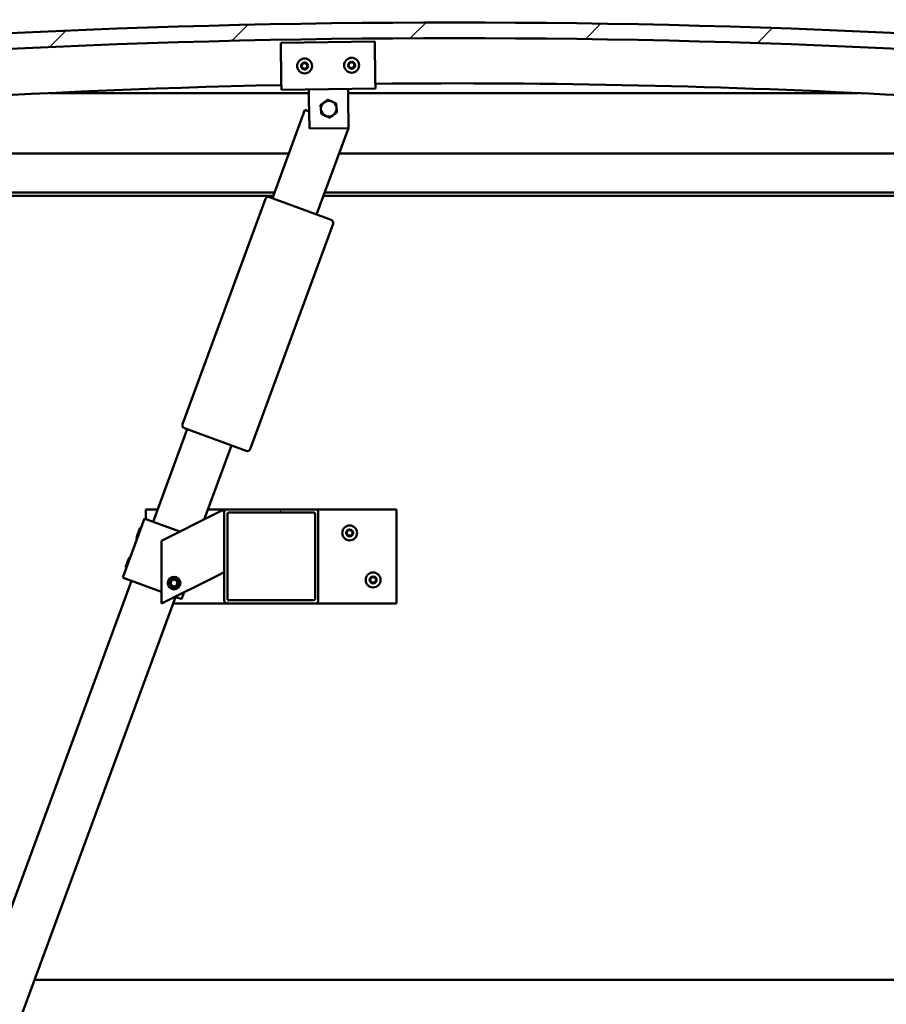
# Model space of a CAD drawing. Units: millimetres. Extents: x -6349 to 24586, y 2975 to 8837.
# Drawn here: x -5664 to -5111, y 6990 to 7618 of the extents above; entities that cross this region are included whole.
import ezdxf

# ---------------------------------------------------------------- set-up
doc = ezdxf.new("R2010")
doc.units = ezdxf.units.MM
doc.header["$LTSCALE"] = 25
for name, color, linetype, lineweight in [('Dimension (ISO)', 7, 'Continuous', 25), ('Hatch (ISO)', 7, 'Continuous', 18), ('Visible (ISO)', 7, 'Continuous', 50)]:
    doc.layers.add(name, color=color, linetype=linetype, lineweight=lineweight)
doc.styles.add('Note Text (ISO)', font='tahoma.ttf')
doc.dimstyles.new('Default (ISO)', dxfattribs={"dimscale": 25, "dimtxt": 3.5, "dimasz": 2.5, "dimexe": 3.175, "dimexo": 0, "dimgap": 0.762, "dimtad": 1, "dimrnd": 1e-08, "dimzin": 0, "dimtxsty": 'Note Text (ISO)', "dimcen": 0.09, "dimdle": 10, "dimclrd": 256, "dimclre": 256, "dimclrt": 256, "dimazin": 0, "dimtfac": 1.001486, "dimtmove": 0, "dimatfit": 3, "dimfxl": 1, "dimtolj": 1, "dimtzin": 0, "dimlwd": -1, "dimlwe": -1, "dimarcsym": 0})

# ---------------------------------------------------------------- blocks, each defined once
blk = doc.blocks.new('*D8')
at = {"layer": 'Defpoints', "color": 0, "transparency": 16777216}
for p in [(-5987.03, 7009.46), (-3387.03, 7009.46), (-3387.03, 6496.2)]:
    blk.add_point(p, dxfattribs=at)
at = {"layer": 'Dimension (ISO)', "transparency": 16777216}
for p, q in [((-5987.03, 7009.46), (-5987.03, 6416.82)), ((-3387.03, 7009.46), (-3387.03, 6416.82)), ((-5924.53, 6496.2), (-3449.53, 6496.2))]:
    blk.add_line(p, q, dxfattribs=at)
for points in [[(-5924.53, 6506.62), (-5924.53, 6485.78), (-5987.03, 6496.2)], [(-3449.53, 6506.62), (-3449.53, 6485.78), (-3387.03, 6496.2)]]:
    blk.add_solid(points, dxfattribs=at)
at = {"layer": 'Dimension (ISO)', "transparency": 16777216, "insert": (-4903.44, 6606.39), "char_height": 87.5, "attachment_point": 1, "style": 'Note Text (ISO)'}
blk.add_mtext('\\A1;2600', dxfattribs=at)

msp = doc.modelspace()

# ---------------------------------------------------------------- hatches: boundary and pattern name
at = {"layer": 'Hatch (ISO)'}
h = msp.add_hatch(dxfattribs=at)
h.set_pattern_fill('ANSI31', color=256, scale=635, style=0)
h.set_pattern_definition([(45, (0, 0), (-56.1266, 56.1266), [])])
edge = h.paths.add_edge_path()
edge.add_line((-4762.03, 7573.46), (-4732.03, 7573.46))
edge.add_line((-4732.03, 7573.46), (-4732.03, 7583.46))
edge.add_line((-4732.03, 7583.46), (-4762.03, 7583.46))
edge.add_ellipse((-5387.03, 1681.4), major_axis=(625, 5902.06), ratio=1, start_angle=0, end_angle=12.089642)
edge.add_line((-6012.03, 7583.46), (-6042.03, 7583.46))
edge.add_line((-6042.03, 7583.46), (-6042.03, 7573.46))
edge.add_line((-6042.03, 7573.46), (-6012.03, 7573.46))
edge.add_ellipse((-5387.03, 1671.4), major_axis=(-625, 5902.06), ratio=1, start_angle=347.910358, end_angle=360, ccw=False)
h = msp.add_hatch(dxfattribs=at)
h.set_pattern_fill('ANSI31', color=256, scale=635, angle=90.00021, style=0)
h.set_pattern_definition([(135.0002, (0, 0), (-56.1264, -56.1268), [])])
edge = h.paths.add_edge_path()
edge.add_line((-4766.93, 7571.46), (-4766.03, 7571.46))
edge.add_line((-4766.03, 7571.46), (-4752.13, 7571.46))
edge.add_ellipse((-4752.13, 7571.56), major_axis=(0, -0.1), ratio=1, start_angle=0, end_angle=90)
edge.add_line((-4752.03, 7571.56), (-4752.03, 7573.17))
edge.add_ellipse((-4752.13, 7573.17), major_axis=(0.1, 0), ratio=1, start_angle=0, end_angle=86.98358)
edge.add_ellipse((-4759.53, 7432.74), major_axis=(7.41, 140.53), ratio=1, start_angle=0, end_angle=6.03285)
edge.add_ellipse((-4766.93, 7573.17), major_axis=(-0.0053, 0.0999), ratio=1, start_angle=0, end_angle=86.98358)
edge.add_line((-4767.03, 7573.17), (-4767.03, 7571.56))
edge.add_ellipse((-4766.93, 7571.56), major_axis=(-0.1, 0), ratio=1, start_angle=0, end_angle=90)
edge = h.paths.add_edge_path(flags=0)
edge.add_line((-4766.03, 7572.15), (-4766.03, 7572.25))
edge.add_ellipse((-4759.53, 7361.05), major_axis=(-6.5, 211.2), ratio=1, start_angle=356.47438, end_angle=360, ccw=False)
edge.add_line((-4753.03, 7572.25), (-4753.03, 7572.15))
edge.add_line((-4753.03, 7572.15), (-4766.03, 7572.15))
edge = h.paths.add_edge_path()
edge.add_ellipse((-6014.53, 7432.74), major_axis=(7.41, 140.53), ratio=1, start_angle=0, end_angle=6.03285)
edge.add_ellipse((-6021.93, 7573.17), major_axis=(-0.0053, 0.0999), ratio=1, start_angle=0, end_angle=86.98358)
edge.add_line((-6022.03, 7573.17), (-6022.03, 7571.56))
edge.add_ellipse((-6021.93, 7571.56), major_axis=(-0.1, 0), ratio=1, start_angle=0, end_angle=90)
edge.add_line((-6021.93, 7571.46), (-6008.03, 7571.46))
edge.add_line((-6008.03, 7571.46), (-6007.13, 7571.46))
edge.add_ellipse((-6007.13, 7571.56), major_axis=(0, -0.1), ratio=1, start_angle=0, end_angle=90)
edge.add_line((-6007.03, 7571.56), (-6007.03, 7573.17))
edge.add_ellipse((-6007.13, 7573.17), major_axis=(0.1, 0), ratio=1, start_angle=0, end_angle=86.98358)
edge = h.paths.add_edge_path(flags=0)
edge.add_ellipse((-6014.53, 7361.05), major_axis=(-6.5, 211.2), ratio=1, start_angle=356.47438, end_angle=360)
edge.add_line((-6021.03, 7572.25), (-6021.03, 7572.15))
edge.add_line((-6021.03, 7572.15), (-6008.03, 7572.15))
edge.add_line((-6008.03, 7572.15), (-6008.03, 7572.25))
h = msp.add_hatch(dxfattribs=at)
h.set_pattern_fill('ANSI31', color=256, scale=635, angle=14.99998, style=0)
h.set_pattern_definition([(60, (0, 0), (-68.74075, 39.6875), [])])
edge = h.paths.add_edge_path()
edge.add_ellipse((-5475.69, 7303.96), major_axis=(2, 0), ratio=1, start_angle=0, end_angle=90)
edge.add_line((-5475.69, 7305.96), (-5531.69, 7305.96))
edge.add_ellipse((-5531.69, 7303.96), major_axis=(0, 2), ratio=1, start_angle=0, end_angle=90)
edge.add_line((-5533.69, 7303.96), (-5533.69, 7247.96))
edge.add_ellipse((-5531.69, 7247.96), major_axis=(-2, 0), ratio=1, start_angle=0, end_angle=90)
edge.add_line((-5531.69, 7245.96), (-5475.69, 7245.96))
edge.add_ellipse((-5475.69, 7247.96), major_axis=(0, -2), ratio=1, start_angle=0, end_angle=90)
edge.add_line((-5473.69, 7247.96), (-5473.69, 7303.96))
edge = h.paths.add_edge_path(flags=0)
edge.add_ellipse((-5530.69, 7302.96), major_axis=(-1, 0), ratio=1, start_angle=270, end_angle=360)
edge.add_line((-5531.69, 7302.96), (-5531.69, 7248.96))
edge.add_ellipse((-5530.69, 7248.96), major_axis=(0, -1), ratio=1, start_angle=270, end_angle=360)
edge.add_line((-5530.69, 7247.96), (-5476.69, 7247.96))
edge.add_ellipse((-5476.69, 7248.96), major_axis=(1, 0), ratio=1, start_angle=270, end_angle=360)
edge.add_line((-5475.69, 7248.96), (-5475.69, 7302.96))
edge.add_ellipse((-5476.69, 7302.96), major_axis=(0, 1), ratio=1, start_angle=270, end_angle=360)
edge.add_line((-5476.69, 7303.96), (-5530.69, 7303.96))

# ---------------------------------------------------------------- linework, layer by layer
at = {"layer": 'Visible (ISO)'}
for p, q in [((-5497.66, 7603.53), (-5437.67, 7604.42)), ((-5437.67, 7604.42), (-5437.31, 7580.43)), ((-5497.3, 7579.53), (-5497.66, 7603.53)), ((-5497.3, 7579.53), (-5497.21, 7573.53)), ((-5437.31, 7580.43), (-5437.22, 7574.43)), ((-5437.22, 7574.43), (-5497.21, 7573.53)), ((-5479.62, 7567.79), (-5479.71, 7573.79)), ((-5454.62, 7568.17), (-5454.71, 7574.17)), ((-5479.68, 7571.46), (-5644.72, 7571.46)), ((-5479.34, 7548.79), (-5479.62, 7567.79)), ((-5129.34, 7571.46), (-5454.67, 7571.46)), ((-5454.62, 7568.17), (-5454.34, 7549.17)), ((-5502.97, 7504.41), (-5482.23, 7560.71)), ((-5482.23, 7560.71), (-5479.5, 7559.71)), ((-5454.34, 7549.17), (-5479.34, 7548.79)), ((-5454.51, 7549.17), (-5474.82, 7494.04)), ((-5454.36, 7550.44), (-5454.08, 7550.34)), ((-5454.08, 7550.34), (-5454.35, 7549.61)), ((-5987.03, 7532.96), (-5492.45, 7532.96)), ((-5460.48, 7532.96), (-4787.03, 7532.96)), ((-5501.66, 7507.96), (-5988.63, 7507.96)), ((-5502.4, 7505.96), (-5983.53, 7505.96)), ((-5560.31, 7360.35), (-5507.42, 7503.92)), ((-5504.85, 7505.1), (-5465.44, 7490.58)), ((-4817.03, 7505.96), (-5470.43, 7505.96)), ((-4785.43, 7507.96), (-5469.69, 7507.96)), ((-5464.25, 7488.02), (-5517.14, 7344.45)), ((-5579.03, 7297.98), (-5557.25, 7357.09)), ((-5519.71, 7343.26), (-5559.12, 7357.78)), ((-5529.1, 7346.72), (-5546.47, 7299.57)), ((-5583.69, 7299.7), (-5583.69, 7305.96)), ((-5583.69, 7305.96), (-5576.08, 7305.96)), ((-5538.7, 7303.46), (-5573.69, 7285.96)), ((-5544.11, 7305.96), (-5531.69, 7305.96)), ((-5538.7, 7303.46), (-5533.69, 7305.96)), ((-5533.69, 7305.96), (-5533.69, 7303.96)), ((-5533.69, 7303.96), (-5533.69, 7247.96)), ((-5475.69, 7305.96), (-5531.69, 7305.96)), ((-5531.69, 7248.96), (-5531.69, 7302.96)), ((-5530.69, 7303.96), (-5476.69, 7303.96)), ((-5475.69, 7305.96), (-5423.69, 7305.96)), ((-5475.69, 7302.96), (-5475.69, 7248.96)), ((-5473.69, 7247.96), (-5473.69, 7303.96)), ((-5423.69, 7305.96), (-5423.69, 7245.96)), ((-5584.66, 7300.05), (-5598.48, 7262.52)), ((-5583.72, 7299.7), (-5584.66, 7300.05)), ((-5583.72, 7299.7), (-5562.12, 7291.75)), ((-5589.7, 7287.81), (-5587.46, 7293.87)), ((-5587.46, 7293.87), (-5586.82, 7294.17)), ((-5589.7, 7287.81), (-5589.4, 7287.16)), ((-5573.69, 7285.96), (-5573.69, 7245.96)), ((-5596.61, 7269.04), (-5594.38, 7275.11)), ((-5594.38, 7275.11), (-5593.74, 7275.4)), ((-5596.61, 7269.04), (-5596.32, 7268.4)), ((-5533.69, 7265.96), (-5538.7, 7263.46)), ((-5814.8, 6658.03), (-5592.85, 7260.44)), ((-5597.55, 7262.17), (-5598.48, 7262.52)), ((-5597.55, 7262.17), (-5573.69, 7253.38)), ((-5573.69, 7245.96), (-5538.7, 7263.46)), ((-5567.94, 7258.43), (-5567.28, 7260.64)), ((-5567.28, 7260.64), (-5565.03, 7261.17)), ((-5565.03, 7261.17), (-5563.44, 7259.49)), ((-5563.44, 7259.49), (-5564.11, 7257.28)), ((-5566.36, 7256.75), (-5567.94, 7258.43)), ((-5564.11, 7257.28), (-5566.36, 7256.75)), ((-5559.31, 7253.15), (-5560.95, 7248.69)), ((-5564.7, 7250.07), (-5786.65, 6647.66)), ((-5565.15, 7250.23), (-5561.89, 7249.03)), ((-5560.95, 7248.69), (-5561.89, 7249.03)), ((-5476.69, 7247.96), (-5530.69, 7247.96)), ((-5531.69, 7245.96), (-5566.22, 7245.96)), ((-5531.69, 7245.96), (-5475.69, 7245.96)), ((-5423.69, 7245.96), (-5475.69, 7245.96)), ((-5654.64, 7005.96), (-3719.41, 7005.96))]:
    msp.add_line(p, q, dxfattribs=at)
for centre, radius in [((-5482.44, 7588.75), 4.75), ((-5452.44, 7589.2), 4.75), ((-5453.69, 7290.96), 4.75), ((-5438.69, 7260.96), 4.75), ((-5565.69, 7258.96), 4), ((-5565.69, 7258.96), 3.23)]:
    msp.add_circle(centre, radius, dxfattribs=at)
for centre, radius, start, end in [((-5387.03, 1681.4), 5935.06, 83.955179, 96.044821), ((-5387.03, 1671.4), 5935.06, 83.955179, 96.044821), ((-5482.44, 7588.75), 2.21, 157.56379, 206.41507), ((-5484.02, 7589.6), 0.45, 180.4281, 228.64768), ((-5483.96, 7587.8), 0.45, 135.33119, 183.55076), ((-5484.84, 7588.67), 0.788, 315.33119, 48.64768), ((-5482.44, 7588.75), 2.21, 97.56379, 146.41507), ((-5484.02, 7589.6), 0.45, 75.33119, 123.55076), ((-5483.96, 7587.8), 0.45, 240.4281, 288.64768), ((-5482.44, 7588.75), 2.21, 217.56379, 266.41507), ((-5483.71, 7590.79), 0.787, 255.33119, 348.64768), ((-5483.57, 7586.63), 0.788, 15.33119, 108.64767), ((-5482.5, 7590.55), 0.45, 120.4281, 168.64768), ((-5482.37, 7586.95), 0.45, 195.33119, 243.55076), ((-5482.44, 7588.75), 2.21, 37.56379, 86.41507), ((-5482.5, 7590.55), 0.45, 15.33119, 63.55076), ((-5482.44, 7588.75), 2.21, 277.56379, 326.41507), ((-5482.37, 7586.95), 0.45, 300.4281, 348.64768), ((-5481.3, 7590.88), 0.788, 195.33119, 288.64767), ((-5481.16, 7586.71), 0.787, 75.33119, 168.64767), ((-5480.91, 7589.71), 0.45, 60.4281, 108.64768), ((-5480.85, 7587.91), 0.45, 255.33119, 303.55076), ((-5480.03, 7588.84), 0.788, 135.33119, 228.64767), ((-5480.91, 7589.71), 0.45, 315.33119, 3.55076), ((-5480.85, 7587.91), 0.45, 0.4281, 48.64768), ((-5482.44, 7588.75), 2.21, 337.56379, 26.41507), ((-5452.44, 7589.2), 2.21, 157.99714, 206.84842), ((-5454.03, 7590.03), 0.45, 180.86145, 229.08102), ((-5453.96, 7588.24), 0.45, 135.76454, 183.9841), ((-5454.84, 7589.1), 0.788, 315.76454, 49.08102), ((-5452.44, 7589.2), 2.21, 97.99714, 146.84842), ((-5454.03, 7590.03), 0.45, 75.76454, 123.9841), ((-5453.96, 7588.24), 0.45, 240.86145, 289.08102), ((-5452.44, 7589.2), 2.21, 217.99714, 266.84842), ((-5453.73, 7591.23), 0.787, 255.76454, 349.08102), ((-5453.55, 7587.07), 0.788, 15.76454, 109.08102), ((-5452.51, 7591), 0.45, 120.86145, 169.08102), ((-5452.36, 7587.4), 0.45, 195.76454, 243.9841), ((-5452.44, 7589.2), 2.21, 37.99714, 86.84842), ((-5452.51, 7591), 0.45, 15.76454, 63.9841), ((-5452.44, 7589.2), 2.21, 277.99714, 326.84842), ((-5452.36, 7587.4), 0.45, 300.86145, 349.08102), ((-5451.32, 7591.34), 0.788, 195.76454, 289.08102), ((-5451.15, 7587.17), 0.787, 75.76454, 169.08102), ((-5450.92, 7590.17), 0.45, 60.86145, 109.08102), ((-5450.84, 7588.37), 0.45, 255.76454, 303.9841), ((-5450.03, 7589.3), 0.788, 135.76454, 229.08102), ((-5450.92, 7590.17), 0.45, 315.76454, 3.9841), ((-5450.84, 7588.37), 0.45, 0.86145, 49.08102), ((-5452.44, 7589.2), 2.21, 337.99714, 26.84842), ((-5387.03, 2220.77), 5356.89, 91.17906, 96.64624), ((-5387.03, 2220.77), 5356.89, 83.35376, 90.53731), ((-5467.03, 7561.48), 5, 65.83894, 125.83603), ((-5467.03, 7561.48), 5, 125.83603, 185.83748), ((-5467.03, 7561.48), 5, 185.83748, 245.83894), ((-5467.03, 7561.48), 5, 5.83748, 65.83894), ((-5467.03, 7561.48), 5, 305.83603, 5.83748), ((-5467.03, 7561.48), 5, 245.83894, 305.83603), ((-5505.54, 7503.23), 2, 157.19616, 159.77497), ((-5505.54, 7503.23), 2, 72.35378, 157.19616), ((-5505.54, 7503.23), 2, 69.77497, 72.35378), ((-5466.13, 7488.71), 2, 67.19616, 69.77497), ((-5466.13, 7488.71), 2, 342.35378, 67.19616), ((-5466.13, 7488.71), 2, 339.77497, 342.35378), ((-5558.43, 7359.66), 2, 162.35378, 247.19616), ((-5558.43, 7359.66), 2, 159.77497, 162.35378), ((-5558.43, 7359.66), 2, 247.19616, 249.77497), ((-5519.02, 7345.14), 2, 249.77497, 252.35378), ((-5519.02, 7345.14), 2, 252.35378, 337.19616), ((-5519.02, 7345.14), 2, 337.19616, 339.77497), ((-5531.69, 7303.96), 2, 90, 180), ((-5530.69, 7302.96), 1, 90, 180), ((-5476.69, 7302.96), 1, 0, 90), ((-5475.69, 7303.96), 2, 0, 90), ((-5453.69, 7290.96), 2.21, 125.57436, 174.42564), ((-5455.49, 7290.96), 0.45, 103.34176, 151.56132), ((-5455.49, 7290.96), 0.45, 208.43867, 256.65824), ((-5453.69, 7290.96), 2.21, 185.57436, 234.42564), ((-5455.78, 7292.17), 0.787, 283.34176, 16.65824), ((-5455.78, 7289.76), 0.787, 343.34176, 76.65824), ((-5454.59, 7292.52), 0.45, 148.43867, 196.65824), ((-5453.69, 7290.96), 2.21, 65.57436, 114.42564), ((-5454.59, 7292.52), 0.45, 43.34176, 91.56132), ((-5453.69, 7293.37), 0.787, 223.34176, 316.65824), ((-5452.79, 7292.52), 0.45, 88.43867, 136.65824), ((-5452.79, 7292.52), 0.45, 343.34176, 31.56132), ((-5453.69, 7290.96), 2.21, 5.57436, 54.42564), ((-5453.69, 7290.96), 2.21, 305.57436, 354.42564), ((-5451.61, 7292.17), 0.787, 163.34176, 256.65824), ((-5451.61, 7289.76), 0.787, 103.34176, 196.65824), ((-5451.89, 7290.96), 0.45, 28.43867, 76.65824), ((-5451.89, 7290.96), 0.45, 283.34176, 331.56132), ((-5454.59, 7289.4), 0.45, 163.34176, 211.56132), ((-5454.59, 7289.4), 0.45, 268.43867, 316.65824), ((-5453.69, 7290.96), 2.21, 245.57436, 294.42564), ((-5453.69, 7288.55), 0.787, 43.34176, 136.65824), ((-5452.79, 7289.4), 0.45, 223.34176, 271.56132), ((-5452.79, 7289.4), 0.45, 328.43867, 16.65824), ((-5438.69, 7260.96), 2.21, 125.57436, 174.42564), ((-5440.49, 7260.96), 0.45, 103.34176, 151.56132), ((-5440.49, 7260.96), 0.45, 208.43867, 256.65824), ((-5438.69, 7260.96), 2.21, 185.57436, 234.42564), ((-5440.78, 7262.17), 0.787, 283.34176, 16.65824), ((-5440.78, 7259.76), 0.787, 343.34176, 76.65824), ((-5439.59, 7262.52), 0.45, 148.43867, 196.65824), ((-5439.59, 7259.4), 0.45, 163.34176, 211.56132), ((-5438.69, 7260.96), 2.21, 65.57436, 114.42564), ((-5439.59, 7262.52), 0.45, 43.34176, 91.56132), ((-5439.59, 7259.4), 0.45, 268.43867, 316.65824), ((-5438.69, 7260.96), 2.21, 245.57436, 294.42564), ((-5438.69, 7263.37), 0.787, 223.34176, 316.65824), ((-5438.69, 7258.55), 0.787, 43.34176, 136.65824), ((-5437.79, 7262.52), 0.45, 88.43867, 136.65824), ((-5437.79, 7259.4), 0.45, 223.34176, 271.56132), ((-5437.79, 7262.52), 0.45, 343.34176, 31.56132), ((-5438.69, 7260.96), 2.21, 5.57436, 54.42564), ((-5438.69, 7260.96), 2.21, 305.57436, 354.42564), ((-5437.79, 7259.4), 0.45, 328.43867, 16.65824), ((-5436.61, 7262.17), 0.787, 163.34176, 256.65824), ((-5436.61, 7259.76), 0.787, 103.34176, 196.65824), ((-5436.89, 7260.96), 0.45, 28.43867, 76.65824), ((-5436.89, 7260.96), 0.45, 283.34176, 331.56132), ((-5531.69, 7247.96), 2, 180, 270), ((-5530.69, 7248.96), 1, 180, 270), ((-5476.69, 7248.96), 1, 270, 0), ((-5475.69, 7247.96), 2, 270, 0)]:
    msp.add_arc(centre, radius, start, end, dxfattribs=at)
for points, knots in [([(-5484.47, 7589.59), (-5484.47, 7589.64), (-5484.47, 7589.69), (-5484.43, 7589.8), (-5484.4, 7589.85), (-5484.34, 7589.92), (-5484.31, 7589.95), (-5484.27, 7589.97)], [0.17438702, 0.17438702, 0.17438702, 0.17438702, 0.18896797, 0.18896797, 0.20586323, 0.20586323, 0.21737851, 0.21737851, 0.21737851, 0.21737851]), ([(-5484.18, 7587.41), (-5484.23, 7587.43), (-5484.27, 7587.46), (-5484.34, 7587.55), (-5484.37, 7587.6), (-5484.4, 7587.69), (-5484.41, 7587.73), (-5484.41, 7587.77)], [0.17438702, 0.17438702, 0.17438702, 0.17438702, 0.18896797, 0.18896797, 0.20586323, 0.20586323, 0.21737852, 0.21737852, 0.21737852, 0.21737852]), ([(-5482.73, 7590.94), (-5482.68, 7590.96), (-5482.63, 7590.98), (-5482.53, 7591), (-5482.46, 7591), (-5482.37, 7590.98), (-5482.33, 7590.97), (-5482.3, 7590.95)], [0.17438702, 0.17438702, 0.17438702, 0.17438702, 0.18896797, 0.18896797, 0.20586323, 0.20586323, 0.21737851, 0.21737851, 0.21737851, 0.21737851]), ([(-5482.15, 7586.56), (-5482.19, 7586.54), (-5482.24, 7586.52), (-5482.35, 7586.5), (-5482.41, 7586.5), (-5482.5, 7586.52), (-5482.54, 7586.53), (-5482.57, 7586.55)], [0.17438702, 0.17438702, 0.17438702, 0.17438702, 0.18896797, 0.18896797, 0.20586323, 0.20586323, 0.21737852, 0.21737852, 0.21737852, 0.21737852]), ([(-5480.69, 7590.1), (-5480.64, 7590.07), (-5480.6, 7590.04), (-5480.53, 7589.96), (-5480.5, 7589.9), (-5480.47, 7589.81), (-5480.46, 7589.77), (-5480.46, 7589.73)], [0.17438702, 0.17438702, 0.17438702, 0.17438702, 0.18896797, 0.18896797, 0.20586323, 0.20586323, 0.21737852, 0.21737852, 0.21737852, 0.21737852]), ([(-5480.4, 7587.91), (-5480.4, 7587.86), (-5480.4, 7587.81), (-5480.44, 7587.7), (-5480.47, 7587.65), (-5480.53, 7587.58), (-5480.56, 7587.55), (-5480.6, 7587.53)], [0.17438702, 0.17438702, 0.17438702, 0.17438702, 0.18896797, 0.18896797, 0.20586323, 0.20586323, 0.21737852, 0.21737852, 0.21737852, 0.21737852]), ([(-5454.48, 7590.03), (-5454.48, 7590.08), (-5454.48, 7590.13), (-5454.44, 7590.23), (-5454.41, 7590.29), (-5454.35, 7590.36), (-5454.32, 7590.38), (-5454.29, 7590.41)], [0.17438702, 0.17438702, 0.17438702, 0.17438702, 0.18896797, 0.18896797, 0.20586323, 0.20586323, 0.21737851, 0.21737851, 0.21737851, 0.21737851]), ([(-5454.18, 7587.84), (-5454.22, 7587.87), (-5454.26, 7587.9), (-5454.33, 7587.98), (-5454.37, 7588.04), (-5454.4, 7588.12), (-5454.4, 7588.16), (-5454.41, 7588.2)], [0.17438702, 0.17438702, 0.17438702, 0.17438702, 0.18896797, 0.18896797, 0.20586323, 0.20586323, 0.21737852, 0.21737852, 0.21737852, 0.21737852]), ([(-5452.75, 7591.39), (-5452.7, 7591.41), (-5452.65, 7591.43), (-5452.55, 7591.45), (-5452.48, 7591.45), (-5452.39, 7591.43), (-5452.35, 7591.42), (-5452.32, 7591.4)], [0.17438702, 0.17438702, 0.17438702, 0.17438702, 0.18896797, 0.18896797, 0.20586323, 0.20586323, 0.21737851, 0.21737851, 0.21737851, 0.21737851]), ([(-5452.13, 7587.02), (-5452.17, 7586.99), (-5452.22, 7586.97), (-5452.33, 7586.95), (-5452.39, 7586.95), (-5452.49, 7586.97), (-5452.52, 7586.98), (-5452.56, 7587)], [0.17438702, 0.17438702, 0.17438702, 0.17438702, 0.18896797, 0.18896797, 0.20586323, 0.20586323, 0.21737852, 0.21737852, 0.21737852, 0.21737852]), ([(-5450.7, 7590.56), (-5450.66, 7590.54), (-5450.62, 7590.5), (-5450.54, 7590.42), (-5450.51, 7590.37), (-5450.48, 7590.28), (-5450.47, 7590.24), (-5450.47, 7590.2)], [0.17438702, 0.17438702, 0.17438702, 0.17438702, 0.18896797, 0.18896797, 0.20586323, 0.20586323, 0.21737852, 0.21737852, 0.21737852, 0.21737852]), ([(-5450.39, 7588.37), (-5450.39, 7588.33), (-5450.4, 7588.27), (-5450.44, 7588.17), (-5450.47, 7588.12), (-5450.53, 7588.04), (-5450.56, 7588.02), (-5450.59, 7587.99)], [0.17438702, 0.17438702, 0.17438702, 0.17438702, 0.18896797, 0.18896797, 0.20586323, 0.20586323, 0.21737852, 0.21737852, 0.21737852, 0.21737852]), ([(-5455.89, 7290.75), (-5455.91, 7290.79), (-5455.93, 7290.84), (-5455.95, 7290.95), (-5455.94, 7291.01), (-5455.92, 7291.1), (-5455.91, 7291.14), (-5455.89, 7291.18)], [0.17438702, 0.17438702, 0.17438702, 0.17438702, 0.18896797, 0.18896797, 0.20586323, 0.20586323, 0.21737852, 0.21737852, 0.21737852, 0.21737852]), ([(-5454.98, 7292.76), (-5454.95, 7292.8), (-5454.92, 7292.84), (-5454.83, 7292.91), (-5454.77, 7292.93), (-5454.68, 7292.96), (-5454.64, 7292.97), (-5454.6, 7292.97)], [0.17438702, 0.17438702, 0.17438702, 0.17438702, 0.18896797, 0.18896797, 0.20586323, 0.20586323, 0.21737852, 0.21737852, 0.21737852, 0.21737852]), ([(-5452.78, 7292.97), (-5452.73, 7292.97), (-5452.68, 7292.96), (-5452.58, 7292.92), (-5452.52, 7292.89), (-5452.46, 7292.82), (-5452.43, 7292.79), (-5452.41, 7292.76)], [0.17438702, 0.17438702, 0.17438702, 0.17438702, 0.18896797, 0.18896797, 0.20586323, 0.20586323, 0.21737852, 0.21737852, 0.21737852, 0.21737852]), ([(-5451.5, 7291.18), (-5451.47, 7291.13), (-5451.46, 7291.08), (-5451.44, 7290.97), (-5451.44, 7290.91), (-5451.46, 7290.82), (-5451.48, 7290.78), (-5451.5, 7290.75)], [0.17438702, 0.17438702, 0.17438702, 0.17438702, 0.18896797, 0.18896797, 0.20586323, 0.20586323, 0.21737852, 0.21737852, 0.21737852, 0.21737852]), ([(-5454.6, 7288.95), (-5454.65, 7288.95), (-5454.7, 7288.96), (-5454.81, 7289), (-5454.86, 7289.04), (-5454.93, 7289.1), (-5454.95, 7289.13), (-5454.98, 7289.17)], [0.17438702, 0.17438702, 0.17438702, 0.17438702, 0.18896797, 0.18896797, 0.20586323, 0.20586323, 0.21737851, 0.21737851, 0.21737851, 0.21737851]), ([(-5452.41, 7289.17), (-5452.43, 7289.12), (-5452.47, 7289.09), (-5452.55, 7289.02), (-5452.61, 7288.99), (-5452.7, 7288.96), (-5452.74, 7288.95), (-5452.78, 7288.95)], [0.17438702, 0.17438702, 0.17438702, 0.17438702, 0.18896797, 0.18896797, 0.20586323, 0.20586323, 0.21737851, 0.21737851, 0.21737851, 0.21737851]), ([(-5440.89, 7260.75), (-5440.91, 7260.79), (-5440.93, 7260.84), (-5440.95, 7260.95), (-5440.94, 7261.01), (-5440.92, 7261.1), (-5440.91, 7261.14), (-5440.89, 7261.18)], [0.17438702, 0.17438702, 0.17438702, 0.17438702, 0.18896797, 0.18896797, 0.20586323, 0.20586323, 0.21737852, 0.21737852, 0.21737852, 0.21737852]), ([(-5439.98, 7262.76), (-5439.95, 7262.8), (-5439.92, 7262.84), (-5439.83, 7262.91), (-5439.77, 7262.93), (-5439.68, 7262.96), (-5439.64, 7262.97), (-5439.6, 7262.97)], [0.17438702, 0.17438702, 0.17438702, 0.17438702, 0.18896797, 0.18896797, 0.20586323, 0.20586323, 0.21737852, 0.21737852, 0.21737852, 0.21737852]), ([(-5439.6, 7258.95), (-5439.65, 7258.95), (-5439.7, 7258.96), (-5439.81, 7259), (-5439.86, 7259.04), (-5439.93, 7259.1), (-5439.95, 7259.13), (-5439.98, 7259.17)], [0.17438702, 0.17438702, 0.17438702, 0.17438702, 0.18896797, 0.18896797, 0.20586323, 0.20586323, 0.21737851, 0.21737851, 0.21737851, 0.21737851]), ([(-5437.78, 7262.97), (-5437.73, 7262.97), (-5437.68, 7262.96), (-5437.58, 7262.92), (-5437.52, 7262.89), (-5437.46, 7262.82), (-5437.43, 7262.79), (-5437.41, 7262.76)], [0.17438702, 0.17438702, 0.17438702, 0.17438702, 0.18896797, 0.18896797, 0.20586323, 0.20586323, 0.21737852, 0.21737852, 0.21737852, 0.21737852]), ([(-5437.41, 7259.17), (-5437.43, 7259.12), (-5437.47, 7259.09), (-5437.55, 7259.02), (-5437.61, 7258.99), (-5437.7, 7258.96), (-5437.74, 7258.95), (-5437.78, 7258.95)], [0.17438702, 0.17438702, 0.17438702, 0.17438702, 0.18896797, 0.18896797, 0.20586323, 0.20586323, 0.21737851, 0.21737851, 0.21737851, 0.21737851]), ([(-5436.5, 7261.18), (-5436.47, 7261.13), (-5436.46, 7261.08), (-5436.44, 7260.97), (-5436.44, 7260.91), (-5436.46, 7260.82), (-5436.48, 7260.78), (-5436.5, 7260.75)], [0.17438702, 0.17438702, 0.17438702, 0.17438702, 0.18896797, 0.18896797, 0.20586323, 0.20586323, 0.21737852, 0.21737852, 0.21737852, 0.21737852])]:
    msp.add_open_spline(points, degree=3, knots=knots, dxfattribs=at)
for points, weights in [([(-5469.95, 7565.53), (-5468.87, 7566.32), (-5467.61, 7567.22)], [1, 1.04032687853, 1.0045837011]), ([(-5467.61, 7567.22), (-5466.2, 7566.59), (-5464.98, 7566.04)], [1.0045837011, 1.04032687853, 1]), ([(-5472.29, 7563.84), (-5471.04, 7564.75), (-5469.95, 7565.53)], [1.00457803243, 1.04033007607, 1]), ([(-5472, 7560.97), (-5472.14, 7562.3), (-5472.29, 7563.84)], [1, 1.04033007607, 1.00457803243]), ([(-5471.71, 7558.1), (-5471.86, 7559.64), (-5472, 7560.97)], [1.00457803243, 1.04033007607, 1]), ([(-5464.98, 7566.04), (-5463.76, 7565.49), (-5462.34, 7564.86)], [1, 1.04033007607, 1.00457803243]), ([(-5462.34, 7564.86), (-5462.19, 7563.32), (-5462.05, 7561.99)], [1.00457803243, 1.04033007607, 1]), ([(-5462.05, 7561.99), (-5461.91, 7560.66), (-5461.76, 7559.12)], [1, 1.04033007607, 1.00457803243]), ([(-5469.07, 7556.92), (-5470.29, 7557.47), (-5471.71, 7558.1)], [1, 1.04033007607, 1.00457803243]), ([(-5466.44, 7555.74), (-5467.85, 7556.37), (-5469.07, 7556.92)], [1.0045837011, 1.04032687853, 1]), ([(-5464.1, 7557.43), (-5465.18, 7556.64), (-5466.44, 7555.74)], [1, 1.04032687853, 1.0045837011]), ([(-5461.76, 7559.12), (-5463.01, 7558.21), (-5464.1, 7557.43)], [1.00457803243, 1.04033007607, 1])]:
    msp.add_rational_spline(points, weights, degree=2, dxfattribs=at)

# ---------------------------------------------------------------- dimensions: what is measured, and where the dimension line sits
at = {"layer": 'Dimension (ISO)'}
dim = msp.add_linear_dim(base=(-3387.03, 6496.2), p1=(-5987.03, 7009.46), p2=(-3387.03, 7009.46), dimstyle='Default (ISO)', override={"dimgap": 0.762, "dimdec": 0, "dimtol": 0, "dimlim": 0, "dimtp": 0, "dimtm": 0, "dimtdec": 2, "dimtofl": 0, "dimatfit": 1}, dxfattribs=at)
dim.commit()
dim.dimension.update_dxf_attribs({"geometry": '*D8', "text_midpoint": (-4777.68, 6496.2), "dimtype": 160})

doc.saveas('drawing.dxf')
